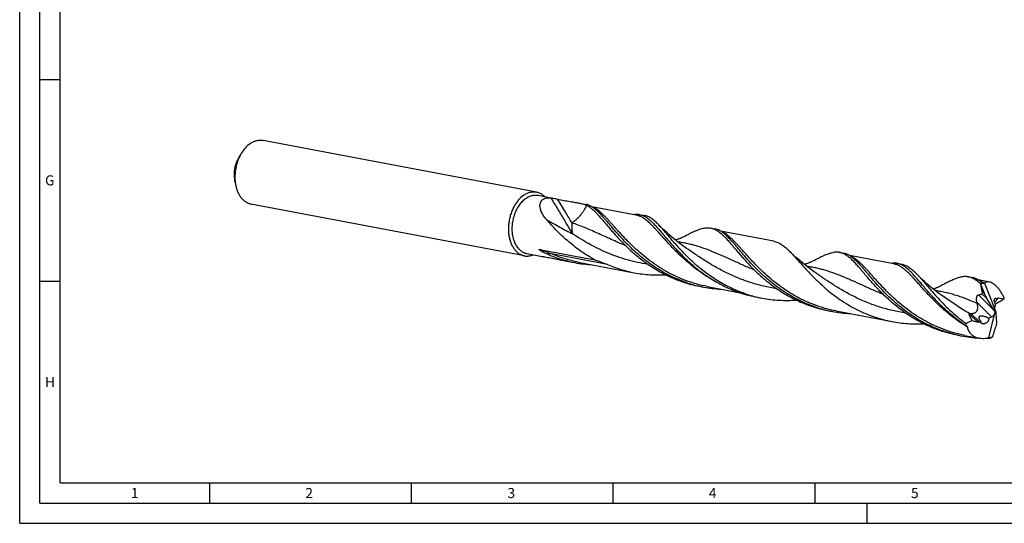
# Model space of a CAD drawing. Units: millimetres. Extents: x 0 to 594, y 0 to 420.
# Drawn here: x 0 to 244, y 0 to 125 of the extents above; entities that cross this region are included whole.
import ezdxf

# ---------------------------------------------------------------- set-up
doc = ezdxf.new("R2010")
doc.units = ezdxf.units.MM
doc.header["$LTSCALE"] = 32.67
doc.layers.add('607925124-000_CL', color=7, linetype='CONTINUOUS')
doc.layers.add('608045215-000-00-ED1_FORMAT', color=7, linetype='CONTINUOUS')
doc.styles.get("Standard").update_dxf_attribs({"font": 'TXT.SHX', "width": 0.7})

msp = doc.modelspace()

# ---------------------------------------------------------------- linework, layer by layer
at = {"layer": '607925124-000_CL', "color": 7, "linetype": 'CONTINUOUS'}
for p, q in [((128.0741, 82.0472), (60.2995, 94.8959)), ((54.7253, 91.3664), (53.9545, 89.963)), ((53.4166, 84.4629), (53.2128, 86.0511)), ((128.4379, 81.2981), (132.0034, 80.6221)), ((125.0867, 66.2894), (57.3121, 79.1381)), ((138.7537, 79.3424), (140.2866, 79.0518)), ((152.7219, 76.395), (141.7626, 78.4727)), ((153.6005, 76.5277), (154.7919, 76.3018)), ((171.24, 73.1836), (172.2207, 72.9977)), ((186.8642, 69.9223), (173.696, 72.4187)), ((125.6995, 66.8534), (129.4864, 66.1355)), ((128.8252, 67.8903), (142.5068, 65.2965)), ((165.2683, 68.1444), (165.2681, 68.1445)), ((203.1741, 67.1295), (204.1548, 66.9436)), ((216.5901, 64.2868), (205.6295, 66.3648)), ((136.0152, 64.8977), (137.5481, 64.6071)), ((138.4267, 64.7398), (152.3012, 62.1095)), ((217.4687, 64.4195), (218.6602, 64.1937)), ((197.2024, 62.0903), (197.2016, 62.0908)), ((235.1083, 61.0754), (236.0889, 60.8895)), ((168.5016, 58.7389), (169.4822, 58.553)), ((170.3608, 58.6857), (178.6208, 57.1198)), ((240.2985, 59.7922), (237.5647, 60.3105)), ((238.1708, 59.1116), (238.1549, 59.1622)), ((238.1708, 59.1116), (239.0723, 56.8869)), ((238.5439, 59.6046), (238.4856, 59.6532)), ((239.0481, 59.4781), (241.5823, 53.224)), ((182.7962, 56.029), (183.9876, 55.8031)), ((229.1365, 56.0362), (229.1361, 56.0365)), ((241.463, 52.7753), (239.6503, 55.7368)), ((241.7977, 54.2829), (241.6112, 53.7499)), ((241.7815, 54.3156), (241.7784, 54.314)), ((241.7928, 54.3212), (241.7815, 54.3156)), ((242.2879, 55.6844), (242.2304, 55.5201)), ((243.8612, 55.548), (242.4663, 55.7947)), ((200.4357, 52.6848), (201.4164, 52.4989)), ((202.295, 52.6316), (216.1694, 50.0013)), ((240.1821, 46.0001), (241.5356, 51.7111)), ((241.8776, 52.3456), (241.7298, 52.3041)), ((241.889, 51.9878), (242.0827, 49.671)), ((236.0163, 50.2797), (237.4121, 49.8647)), ((237.8133, 49.8945), (238.1973, 50.0548)), ((240.0611, 50.8328), (240.8331, 51.1552)), ((232.3698, 46.6308), (233.3505, 46.4448)), ((234.2291, 46.5776), (237.6696, 45.9253))]:
    msp.add_line(p, q, dxfattribs=at)
at = {"layer": '607925124-000_CL', "color": 9, "linetype": 'CONTINUOUS'}
for p, q in [((145.6731, 64.1199), (131.7987, 66.7502)), ((241.463, 52.7753), (237.5653, 56.6177)), ((239.6503, 55.7368), (238.4586, 56.9116)), ((239.0723, 56.8869), (238.5242, 57.4272)), ((240.8331, 51.1552), (237.2265, 54.7106)), ((242.1724, 55.4629), (241.8571, 55.1068)), ((242.4663, 55.7947), (242.2352, 55.5338)), ((237.4121, 49.8647), (235.307, 51.9399)), ((237.8133, 49.8945), (235.6584, 52.0187))]:
    msp.add_line(p, q, dxfattribs=at)
at = {"layer": '607925124-000_CL', "color": 7, "linetype": 'CONTINUOUS'}
for points in [[(165.2683, 68.1444), (164.605, 68.6106), (163.9251, 69.1052), (163.2687, 69.5997), (162.6364, 70.0928), (162.0276, 70.5843), (161.4402, 71.075), (160.8741, 71.5642), (160.3293, 72.0513), (159.8039, 72.5373), (159.2972, 73.0219), (158.8098, 73.5042), (158.3738, 73.9499)], [(164.249, 70.8817), (164.1642, 70.8371), (164.0544, 70.7815), (163.9381, 70.7251), (163.8146, 70.6681), (163.6844, 70.6109), (163.5489, 70.5546), (163.409, 70.4998), (163.264, 70.4463), (163.1121, 70.3938), (162.9525, 70.3426), (162.786, 70.2932), (162.6138, 70.2463), (162.4855, 70.2147)], [(197.2024, 62.0903), (196.5368, 62.5582), (195.8554, 63.054), (195.1982, 63.5492), (194.5663, 64.0421), (193.9585, 64.5328), (193.3722, 65.0227), (192.8072, 65.511), (192.2636, 65.997), (191.7389, 66.4823), (191.2323, 66.9669), (190.7904, 67.4033)], [(196.183, 64.8276), (196.0984, 64.783), (195.9886, 64.7274), (195.8721, 64.671), (195.7483, 64.6138), (195.6177, 64.5565), (195.4819, 64.5001), (195.3419, 64.4452), (195.1967, 64.3917), (195.0448, 64.3393), (194.8853, 64.2881), (194.7191, 64.2388), (194.5472, 64.1921), (194.4196, 64.1606)], [(229.1365, 56.0362), (228.4774, 56.4995), (227.7994, 56.9926), (227.1427, 57.4871), (226.5073, 57.9826), (225.8933, 58.4782), (225.3013, 58.9729), (224.7311, 59.4659), (224.1829, 59.9565), (223.6567, 60.4435), (223.1527, 60.9261), (222.6704, 61.4037), (222.2417, 61.842)], [(228.1172, 58.7735), (228.0324, 58.7289), (227.9227, 58.6733), (227.8062, 58.6169), (227.6827, 58.5599), (227.5524, 58.5027), (227.4167, 58.4463), (227.2766, 58.3914), (227.1313, 58.3378), (226.9792, 58.2853), (226.8197, 58.2341), (226.6534, 58.1848), (226.4815, 58.138), (226.3538, 58.1065)]]:
    msp.add_lwpolyline(points, dxfattribs=at)
for centre, radius, start, end in [((143.7041, 96.5563), 32.5428, 246.714935, 251.27846), ((143.4832, 95.8879), 31.8389, 251.268852, 259.25671), ((143.4727, 95.8818), 31.8309, 259.273165, 267.044406), ((174.4381, 90.0246), 31.844, 251.269257, 259.255835), ((175.424, 89.8552), 31.8612, 251.269753, 257.457881), ((175.3847, 89.6875), 31.689, 257.461429, 259.265314), ((277.5111, 77.6437), 43.4796, 204.903617, 205.154547), ((239.6779, 60.9934), 1.7929, 230.767735, 232.711952), ((240.2747, 56.4666), 3.2517, 112.161208, 112.722207), ((175.4068, 89.8277), 31.8309, 259.273139, 267.048394), ((188.7313, 87.3098), 31.8389, 251.26886, 259.256699), ((189.952, 87.1839), 31.943, 251.276656, 257.064269), ((189.887, 86.9249), 31.676, 257.073923, 259.266456), ((206.3725, 83.9724), 31.8459, 251.269809, 259.255913), ((257.4975, 59.9476), 20.9365, 194.485495, 195.110894), ((207.3581, 83.8011), 31.8612, 251.269755, 257.457826), ((207.3183, 83.6308), 31.6863, 257.461298, 259.265394), ((207.3409, 83.7734), 31.8307, 259.273137, 267.041073), ((237.3264, 45.7072), 5.8096, 61.918871, 62.616631), ((239.2538, 77.5822), 31.692, 257.460817, 259.264796), ((239.275, 77.7196), 31.8309, 259.273231, 267.047132), ((239.3106, 78.8602), 32.9726, 270.375618, 272.066508), ((238.3838, 50.8835), 5.204, 290.21606, 290.587035), ((240.263, 45.7568), 0.3112, 34.699804, 38.14048), ((215.4939, 74.1426), 37.828, 312.333773, 312.625991)]:
    msp.add_arc(centre, radius, start, end, dxfattribs=at)
for centre, major_axis, ratio, start_param, end_param in [((241.1425, 54.3191), (-2.0003, 5.5403), 0.60817461, 0.17313548, 0.33135971), ((240.0407, 56.8574), (-1.1355, 2.4139), 0.32825882, 1.4055466, 1.89423879), ((242.4449, 52.7548), (-0.6418, 1.237), 0.48570528, 0.42922693, 0.94726367), ((242.6247, 55.2823), (-0.2593, 0.4998), 0.48570528, -0.35617124, 0.42922693), ((240.4516, 52.1594), (1.2165, 0.5888), 0.79371472, -1.64044077, -0.95520265), ((241.0447, 51.5746), (-1.2166, 2.5863), 0.32825882, -1.44149114, -1.24735387), ((240.7733, 51.8422), (0.7629, 1.0979), 0.54071798, -1.32346193, -0.80657392), ((242.6282, 52.9618), (-0.5984, 1.2406), 0.69487421, 1.04561129, 1.73774349), ((242.8558, 53.2187), (0.4909, 2.1882), 0.38690311, -4.21700722, -4.03091275), ((241.854, 52.3147), (6.5823, 5.4177), 0.61174427, 2.63308286, 2.73325043), ((237.6591, 50.3002), (0.4915, 0.2379), 0.79371472, -2.42583894, -1.64044077), ((241.1804, 48.5222), (0.4581, 2.0423), 0.38690311, -1.13339565, -0.8893201), ((241.259, 50.5579), (2.951, 4.8347), 0.48711271, 3.84151876, 3.99974299)]:
    msp.add_ellipse(centre, major_axis=major_axis, ratio=ratio, start_param=start_param, end_param=end_param, dxfattribs=at)
for points, knots in [([(57.1907, 94.1693), (56.6932, 93.841), (56.0029, 93.214), (55.2331, 92.2227), (54.8871, 91.6608), (54.7253, 91.3664)], [0, 0, 0, 0, 0.47529246, 0.73218442, 1, 1, 1, 1]), ([(57.1907, 94.1693), (57.4342, 94.33), (57.9331, 94.6073), (58.6006, 94.8358), (59.1332, 94.9333), (59.5267, 94.9645), (59.9166, 94.9543), (60.1731, 94.9199), (60.2995, 94.8959)], [0, 0, 0, 0, 0.26751842, 0.52063431, 0.64299918, 0.76322927, 0.88198947, 1, 1, 1, 1]), ([(54.7253, 91.3664), (54.4433, 90.8529), (53.9601, 89.7603), (53.4942, 88.024), (53.2923, 86.2377), (53.342, 85.0441), (53.4166, 84.4629)], [0, 0, 0, 0, 0.24647397, 0.50000001, 0.75352604, 1, 1, 1, 1]), ([(53.9545, 89.9631), (53.7946, 89.6721), (53.5208, 89.053), (53.2568, 88.0691), (53.1424, 87.0568), (53.1706, 86.3804), (53.2128, 86.0511)], [0, 0, 0, 0, 0.24647352, 0.49999955, 0.75352578, 1, 1, 1, 1]), ([(53.4166, 84.4629), (53.4607, 84.1194), (53.5814, 83.4507), (53.867, 82.4972), (54.2485, 81.6299), (54.7193, 80.8656), (55.2711, 80.2192), (55.7966, 79.7852), (56.2445, 79.5135), (56.5896, 79.3484), (56.9456, 79.221), (57.1895, 79.1614), (57.3121, 79.1381)], [0, 0, 0, 0, 0.14761246, 0.28898086, 0.42332834, 0.55034074, 0.6702672, 0.78400153, 0.83907545, 0.89323987, 0.94677916, 1, 1, 1, 1]), ([(124.9653, 81.3206), (124.4416, 80.975), (123.7184, 80.3077), (122.9216, 79.2506), (122.3802, 78.3341), (121.9232, 77.3353), (121.5591, 76.2733), (121.2953, 75.1694), (121.137, 74.0455), (121.0872, 72.924), (121.1471, 71.8271), (121.3155, 70.7766), (121.5894, 69.7931), (121.9636, 68.8961), (122.4314, 68.1034), (122.9841, 67.4312), (123.4133, 67.064), (123.6371, 66.9079)], [0, 0, 0, 0, 0.11514416, 0.17757635, 0.24271428, 0.31001521, 0.37882062, 0.44839652, 0.51797186, 0.58677556, 0.65407376, 0.71920805, 0.78163592, 0.84097452, 0.89704727, 0.94993153, 1, 1, 1, 1]), ([(124.3707, 67.4204), (124.2432, 67.5092), (123.9951, 67.706), (123.6531, 68.0471), (123.3386, 68.4358), (122.9521, 69.0237), (122.5545, 69.8642), (122.2285, 70.9838), (122.0537, 72.1984), (122.0352, 73.4706), (122.1732, 74.7614), (122.4635, 76.0307), (122.8972, 77.2395), (123.461, 78.3503), (124.1377, 79.3289), (124.7907, 80.0211), (125.351, 80.4763), (125.778, 80.7613), (126.2155, 80.9935), (126.6602, 81.1708), (127.1086, 81.2918), (127.5571, 81.3553), (128.002, 81.3607), (128.2944, 81.3253), (128.4379, 81.2981)], [0, 0, 0, 0, 0.02590859, 0.05267005, 0.08039591, 0.10915832, 0.1698346, 0.23462635, 0.3029444, 0.37387261, 0.44627896, 0.51891746, 0.59052471, 0.65991564, 0.72608297, 0.78830457, 0.81784693, 0.84632488, 0.87378186, 0.90030046, 0.9260035, 0.95105277, 0.97564431, 1, 1, 1, 1]), ([(128.0741, 82.0472), (127.9476, 82.0712), (127.6911, 82.1056), (127.3013, 82.1158), (126.9077, 82.0846), (126.3752, 81.9871), (125.7076, 81.7585), (125.2088, 81.4813), (124.9653, 81.3206)], [0, 0, 0, 0, 0.11801038, 0.23677062, 0.35700087, 0.47936565, 0.73248234, 1, 1, 1, 1]), ([(129.5236, 81.4287), (129.4128, 81.5059), (129.1855, 81.6485), (128.8269, 81.8247), (128.4562, 81.9602), (128.202, 82.023), (128.0741, 82.0472)], [0, 0, 0, 0, 0.25537484, 0.50621261, 0.75390358, 1, 1, 1, 1]), ([(130.562, 75.2768), (130.3266, 75.5448), (129.9956, 75.9611), (129.6151, 76.5489), (129.3712, 76.9951), (129.1724, 77.4482), (129.0251, 77.9047), (128.937, 78.3595), (128.9161, 78.8063), (128.9711, 79.2363), (129.0879, 79.5721), (129.225, 79.816), (129.3502, 79.9861), (129.498, 80.1415), (129.6681, 80.2804), (129.8597, 80.4013), (130.1487, 80.5394), (130.5622, 80.6575), (131.1087, 80.7091), (131.4897, 80.6884), (131.6864, 80.6664)], [0, 0, 0, 0, 0.13759094, 0.20452223, 0.26990489, 0.33350432, 0.39509503, 0.45450459, 0.51169423, 0.56688649, 0.62073649, 0.64756678, 0.67457224, 0.70198851, 0.73006482, 0.75904638, 0.78915586, 0.85336296, 0.92363837, 1, 1, 1, 1]), ([(130.0543, 80.9919), (130.0123, 81.0323), (129.844, 81.1879), (129.6639, 81.3309), (129.5236, 81.4287)], [0, 0, 0, 0, 0.25408954, 1, 1, 1, 1]), ([(131.6864, 80.6664), (131.773, 80.6566), (131.953, 80.6301), (132.1318, 80.5978), (132.2248, 80.5801)], [0, 0, 0, 0, 0.47951544, 1, 1, 1, 1]), ([(132.2248, 80.5801), (132.4128, 80.5445), (132.7733, 80.4699), (133.1335, 80.394), (133.3067, 80.3584)], [0, 0, 0, 0, 0.51965491, 1, 1, 1, 1]), ([(133.3067, 80.3584), (133.8434, 80.2481), (134.6286, 80.086), (135.6509, 79.8876), (136.357, 79.7575), (137.0204, 79.6413), (137.6393, 79.5369), (138.2125, 79.4405), (138.5786, 79.3756), (138.7537, 79.3424)], [0, 0, 0, 0, 0.29663564, 0.43406254, 0.56374442, 0.68536391, 0.798678, 0.90355063, 1, 1, 1, 1]), ([(138.7537, 79.3424), (138.9157, 79.3117), (139.2248, 79.2496), (139.665, 79.1419), (140.0614, 79.0169), (140.306, 78.9138), (140.42, 78.8572)], [0, 0, 0, 0, 0.28422207, 0.54345548, 0.78060877, 1, 1, 1, 1]), ([(142.6826, 77.816), (142.4899, 77.9751), (142.1071, 78.2676), (141.5098, 78.632), (140.9065, 78.8996), (140.4927, 79.0127), (140.2866, 79.0518)], [0, 0, 0, 0, 0.27528687, 0.52973834, 0.7689301, 1, 1, 1, 1]), ([(140.42, 78.8572), (140.622, 78.757), (141.0277, 78.5199), (141.6183, 78.0838), (142.2178, 77.5592), (142.8342, 76.9503), (143.4749, 76.2619), (144.1468, 75.4999), (144.8563, 74.6709), (145.3428, 74.097), (145.5945, 73.8011)], [0, 0, 0, 0, 0.09294033, 0.19317622, 0.30222986, 0.42105818, 0.5501986, 0.6898216, 0.83985058, 1, 1, 1, 1]), ([(165.193, 59.6813), (164.4783, 59.9234), (163.0701, 60.4564), (161.0269, 61.3944), (159.0693, 62.4545), (157.2072, 63.6193), (155.4483, 64.8694), (153.7978, 66.1832), (152.2588, 67.538), (150.8317, 68.9099), (149.5145, 70.2751), (148.3027, 71.6098), (147.1897, 72.8909), (146.1664, 74.0966), (145.3619, 75.0426), (144.7501, 75.7428), (144.3166, 76.225), (143.8961, 76.6748), (143.4866, 77.0904), (143.0862, 77.4703), (142.8165, 77.7054), (142.6826, 77.816)], [0, 0, 0, 0, 0.07726571, 0.15401806, 0.23003504, 0.30505583, 0.37878091, 0.45087248, 0.52095911, 0.58864407, 0.65351688, 0.71516768, 0.77320475, 0.82727627, 0.87709688, 0.9003504, 0.92248219, 0.94349209, 0.96339329, 0.98221386, 1, 1, 1, 1]), ([(152.0154, 76.5298), (152.2838, 76.5739), (152.6867, 76.6112), (153.2175, 76.5876), (153.4742, 76.5516), (153.6005, 76.5277)], [0, 0, 0, 0, 0.51244832, 0.75786497, 1, 1, 1, 1]), ([(153.6005, 76.5277), (153.7105, 76.5069), (153.9299, 76.4556), (154.3669, 76.3147), (154.9115, 76.063), (155.5513, 75.6537), (156.1953, 75.1382), (156.854, 74.5211), (157.5373, 73.808), (158.2544, 73.0058), (159.0137, 72.1227), (159.8228, 71.1681), (160.6886, 70.1528), (161.617, 69.0885), (162.6128, 67.9874), (163.6801, 66.8628), (165.2254, 65.3264), (166.4638, 64.2156), (167.3306, 63.4995)], [0, 0, 0, 0, 0.01757636, 0.03533413, 0.07205421, 0.1114124, 0.15433247, 0.20143234, 0.25306873, 0.30939359, 0.37040401, 0.43598148, 0.50592201, 0.57995953, 0.65778436, 0.73905855, 0.82342879, 1, 1, 1, 1]), ([(158.3738, 73.9499), (158.2209, 74.1087), (157.92, 74.4122), (157.4652, 74.8357), (157.0185, 75.2105), (156.5766, 75.5352), (156.1364, 75.8085), (155.6945, 76.0293), (155.2479, 76.1968), (154.944, 76.273), (154.7919, 76.3019)], [0, 0, 0, 0, 0.15191796, 0.2944308, 0.42804192, 0.55352859, 0.67194251, 0.78466689, 0.89337282, 1, 1, 1, 1]), ([(142.5068, 65.2965), (141.8836, 65.6366), (140.6667, 66.35), (138.9228, 67.5147), (137.277, 68.749), (135.7332, 70.0332), (134.2931, 71.3465), (132.9563, 72.6677), (131.7203, 73.9752), (130.9386, 74.848), (130.562, 75.2768)], [0, 0, 0, 0, 0.13611344, 0.27023924, 0.40184429, 0.530337, 0.65507885, 0.77539304, 0.8905917, 1, 1, 1, 1]), ([(145.5945, 73.8011), (145.8474, 73.5038), (146.3672, 72.895), (147.1743, 71.9675), (148.0325, 71.0104), (149.2693, 69.6842), (150.9508, 68.0074), (153.1697, 66.0518), (155.621, 64.1912), (158.293, 62.4927), (161.1632, 61.0166), (163.1807, 60.2167), (164.2123, 59.8672)], [0, 0, 0, 0, 0.04969029, 0.10192679, 0.15654089, 0.21335394, 0.33279807, 0.45872451, 0.58964684, 0.72422614, 0.8613209, 1, 1, 1, 1]), ([(179.6983, 56.9314), (179.0495, 57.1512), (177.7691, 57.631), (175.9045, 58.4659), (174.1086, 59.4039), (172.3893, 60.4323), (170.7528, 61.5372), (169.2039, 62.703), (167.7456, 63.9132), (166.3795, 65.1502), (165.1053, 66.3963), (163.9212, 67.6336), (162.8236, 68.8441), (161.8074, 70.0108), (160.866, 71.1171), (159.9915, 72.148), (159.1746, 73.0896), (158.6371, 73.6764), (158.3738, 73.9499)], [0, 0, 0, 0, 0.07427855, 0.14812662, 0.22137121, 0.29381362, 0.36522669, 0.43535507, 0.50391748, 0.57061062, 0.63511666, 0.69710816, 0.75626098, 0.81226838, 0.86484563, 0.91375727, 0.95883436, 1, 1, 1, 1]), ([(169.6083, 73.1779), (169.7492, 73.2022), (170.0276, 73.2399), (170.4422, 73.2612), (170.8462, 73.2448), (171.1103, 73.2082), (171.24, 73.1836)], [0, 0, 0, 0, 0.26150079, 0.51330694, 0.75838166, 1, 1, 1, 1]), ([(164.249, 70.8817), (164.5141, 71.0235), (165.0302, 71.2987), (165.7859, 71.6931), (166.5032, 72.0528), (167.1843, 72.3733), (167.8313, 72.6505), (168.4469, 72.8804), (169.0341, 73.0595), (169.4201, 73.1454), (169.6083, 73.1779)], [0, 0, 0, 0, 0.15412625, 0.29979896, 0.43690925, 0.56544238, 0.68555923, 0.79759241, 0.90212751, 1, 1, 1, 1]), ([(171.24, 73.1836), (171.3652, 73.1599), (171.6149, 73.1), (172.113, 72.93), (172.7343, 72.6184), (173.3264, 72.204), (173.8039, 71.8109), (174.1762, 71.4753), (174.5552, 71.1074), (174.9428, 70.7084), (175.3405, 70.2793), (175.8993, 69.6549), (176.6295, 68.8071), (177.2203, 68.1095), (177.5287, 67.747)], [0, 0, 0, 0, 0.04517316, 0.09094806, 0.18646112, 0.2905009, 0.34662838, 0.40581142, 0.46822067, 0.53396617, 0.60312372, 0.67572002, 0.8311833, 1, 1, 1, 1]), ([(174.6173, 71.7614), (174.4246, 71.9206), (174.0417, 72.2132), (173.4442, 72.5777), (172.8408, 72.8455), (172.4268, 72.9586), (172.2207, 72.9977)], [0, 0, 0, 0, 0.2752967, 0.52975018, 0.76893771, 1, 1, 1, 1]), ([(197.1271, 53.6272), (196.4124, 53.8693), (195.0043, 54.4023), (192.9612, 55.3402), (191.0037, 56.4002), (189.1417, 57.565), (187.3828, 58.815), (185.7324, 60.1288), (184.1934, 61.4834), (182.7663, 62.8553), (181.4491, 64.2205), (180.2374, 65.5551), (179.1244, 66.8362), (178.1011, 68.0419), (177.2966, 68.9879), (176.6848, 69.688), (176.2513, 70.1703), (175.8308, 70.6201), (175.4213, 71.0358), (175.0209, 71.4157), (174.7512, 71.6508), (174.6173, 71.7614)], [0, 0, 0, 0, 0.07726411, 0.15401485, 0.23003032, 0.30504971, 0.37877356, 0.45086403, 0.52094984, 0.58863438, 0.65350706, 0.71515798, 0.77319568, 0.82726842, 0.87709056, 0.90034493, 0.92247765, 0.94348876, 0.96339094, 0.98221269, 1, 1, 1, 1]), ([(186.8642, 69.9223), (187.0301, 69.8908), (187.3619, 69.8082), (187.8498, 69.6275), (188.3331, 69.39), (188.8151, 69.0967), (189.2995, 68.7489), (189.79, 68.3481), (190.2902, 67.8961), (190.6218, 67.5725), (190.7904, 67.4033)], [0, 0, 0, 0, 0.10700097, 0.21604251, 0.32902103, 0.44758729, 0.57307602, 0.70652495, 0.84866849, 1, 1, 1, 1]), ([(123.6371, 66.9079), (123.7479, 66.8307), (123.9753, 66.6881), (124.3339, 66.5119), (124.7046, 66.3764), (124.9588, 66.3136), (125.0867, 66.2894)], [0, 0, 0, 0, 0.25537484, 0.50621261, 0.75390358, 1, 1, 1, 1]), ([(124.3707, 67.4204), (124.4723, 67.3496), (124.6807, 67.2189), (125.0094, 67.0573), (125.3492, 66.9331), (125.5822, 66.8756), (125.6995, 66.8534)], [0, 0, 0, 0, 0.25537159, 0.50621412, 0.75390326, 1, 1, 1, 1]), ([(125.0867, 66.2894), (125.2673, 66.2552), (125.6367, 66.2143), (126.1989, 66.2382), (126.7645, 66.3463), (127.1329, 66.4715), (127.3151, 66.5464)], [0, 0, 0, 0, 0.24257557, 0.4882619, 0.73992659, 1, 1, 1, 1]), ([(130.8397, 66.6641), (130.737, 66.7083), (130.5318, 66.7985), (130.2771, 66.9156), (130.0742, 67.0124), (129.9223, 67.0869), (129.7708, 67.1632), (129.6199, 67.2416), (129.4697, 67.3224), (129.3453, 67.392), (129.2463, 67.4493), (129.1723, 67.4933), (129.0987, 67.5384), (129.0256, 67.5849), (128.9653, 67.6248), (128.9176, 67.6578), (128.8821, 67.6832), (128.8471, 67.7092), (128.8128, 67.736), (128.7796, 67.7637), (128.7532, 67.7879), (128.7336, 67.808), (128.7203, 67.8232), (128.7088, 67.8385), (128.6986, 67.856), (128.6936, 67.8754), (128.7028, 67.8886), (128.7123, 67.8939), (128.7236, 67.8971), (128.7361, 67.8987), (128.7497, 67.8992), (128.7691, 67.8985), (128.7944, 67.8957), (128.8148, 67.8923), (128.8252, 67.8903)], [0, 0, 0, 0, 0.12795775, 0.25635029, 0.32072917, 0.38524478, 0.44991345, 0.51475681, 0.5798038, 0.64509341, 0.67784551, 0.71067939, 0.74360405, 0.77662849, 0.80975853, 0.82636216, 0.84298652, 0.85962139, 0.87624376, 0.89280013, 0.90915465, 0.91715774, 0.92492295, 0.93226774, 0.93888265, 0.94855944, 0.95238937, 0.95640717, 0.96084834, 0.96569692, 0.97088247, 0.97633874, 0.98786709, 1, 1, 1, 1]), ([(129.4864, 66.1355), (129.493, 66.1342), (129.5108, 66.1316), (129.5432, 66.127), (129.587, 66.1209), (129.664, 66.1099), (129.7795, 66.0926), (129.8769, 66.0769), (129.9301, 66.068)], [0, 0, 0, 0, 0.04525618, 0.11972085, 0.21930545, 0.34072081, 0.63918774, 1, 1, 1, 1]), ([(129.9301, 66.068), (130.1354, 66.0338), (130.5629, 65.9621), (131.2272, 65.8455), (131.9368, 65.7139), (132.9615, 65.5141), (134.324, 65.2332), (135.4373, 65.0073), (136.0152, 64.8977)], [0, 0, 0, 0, 0.10073588, 0.20984385, 0.32652727, 0.45009046, 0.71523016, 1, 1, 1, 1]), ([(177.5287, 67.747), (177.7816, 67.4497), (178.3013, 66.8408), (179.1085, 65.9133), (179.9667, 64.9563), (181.2035, 63.6301), (182.8849, 61.9533), (185.1038, 59.9977), (187.5551, 58.1371), (190.2272, 56.4387), (193.0973, 54.9625), (195.1148, 54.1626), (196.1464, 53.8131)], [0, 0, 0, 0, 0.04969144, 0.101928, 0.15654201, 0.21335451, 0.33279923, 0.45872521, 0.58964758, 0.72422673, 0.86132102, 1, 1, 1, 1]), ([(190.7904, 67.4033), (191.0988, 67.094), (191.7297, 66.4289), (192.6932, 65.3621), (193.7314, 64.1968), (194.8559, 62.9524), (196.076, 61.6503), (197.3991, 60.3133), (198.8301, 58.9651), (200.3713, 57.6298), (202.023, 56.3311), (203.7823, 55.0921), (205.6444, 53.9344), (207.6019, 52.8781), (209.645, 51.9406), (211.7623, 51.1369), (213.9403, 50.4788), (215.4227, 50.1429), (216.1694, 50.0013)], [0, 0, 0, 0, 0.04170447, 0.08749028, 0.13723253, 0.19070457, 0.24760236, 0.30757552, 0.37025146, 0.43524961, 0.50219978, 0.57075083, 0.6405805, 0.71140062, 0.78295794, 0.85503377, 0.92743761, 1, 1, 1, 1]), ([(196.183, 64.8276), (196.4482, 64.9694), (196.9643, 65.2446), (197.7199, 65.639), (198.4373, 65.9987), (199.1184, 66.3193), (199.7654, 66.5964), (200.381, 66.8263), (200.9682, 67.0054), (201.3542, 67.0913), (201.5424, 67.1238)], [0, 0, 0, 0, 0.15412394, 0.29980194, 0.43690509, 0.56544291, 0.68555687, 0.79759475, 0.90212488, 1, 1, 1, 1]), ([(203.1741, 67.1295), (203.0444, 67.1541), (202.7803, 67.1907), (202.3763, 67.2071), (201.9617, 67.1858), (201.6833, 67.1481), (201.5424, 67.1238)], [0, 0, 0, 0, 0.24162149, 0.48669388, 0.73850066, 1, 1, 1, 1]), ([(209.4628, 61.6929), (209.1544, 62.0554), (208.5636, 62.753), (207.7062, 63.7485), (207.0195, 64.5074), (206.4893, 65.0534), (206.1103, 65.4213), (205.738, 65.7568), (205.3709, 66.0591), (205.0071, 66.3271), (204.6447, 66.5604), (204.2821, 66.7582), (203.9174, 66.9201), (203.5491, 67.046), (203.2993, 67.1058), (203.1741, 67.1295)], [0, 0, 0, 0, 0.16879739, 0.32423884, 0.46596768, 0.53170801, 0.5941094, 0.65328377, 0.70940616, 0.76270429, 0.81348365, 0.8621208, 0.90906282, 0.95483199, 1, 1, 1, 1]), ([(206.5508, 65.7078), (206.3581, 65.867), (205.9754, 66.1594), (205.3781, 66.5238), (204.7747, 66.7915), (204.3609, 66.9045), (204.1548, 66.9436)], [0, 0, 0, 0, 0.27528684, 0.52973827, 0.76893003, 1, 1, 1, 1]), ([(142.5068, 65.2965), (142.7739, 65.207), (143.8396, 64.8436), (144.8954, 64.4488), (145.6731, 64.1199)], [0, 0, 0, 0, 0.2501602, 1, 1, 1, 1]), ([(145.6731, 64.1199), (146.7351, 63.6708), (148.9126, 62.8796), (151.1625, 62.3254), (152.3012, 62.1095)], [0, 0, 0, 0, 0.49869823, 1, 1, 1, 1]), ([(167.3306, 63.4995), (168.1328, 62.8368), (169.8116, 61.5526), (172.5122, 59.8247), (175.4174, 58.3234), (177.4614, 57.5114), (178.5069, 57.1572)], [0, 0, 0, 0, 0.24165831, 0.49026423, 0.74363663, 1, 1, 1, 1]), ([(232.3732, 46.6461), (231.5627, 46.8264), (229.9581, 47.2501), (227.6147, 48.0683), (225.3548, 49.0551), (223.1946, 50.1924), (221.1474, 51.4581), (219.2236, 52.8267), (217.4302, 54.27), (215.7705, 55.7582), (214.2446, 57.2599), (212.8489, 58.7438), (211.5763, 60.1791), (210.5906, 61.333), (209.8502, 62.2055), (209.3296, 62.8163), (208.8299, 63.3944), (208.3489, 63.9369), (207.8842, 64.4413), (207.4334, 64.9053), (206.9939, 65.327), (206.6978, 65.5864), (206.5508, 65.7078)], [0, 0, 0, 0, 0.07608233, 0.15189924, 0.22723609, 0.30184172, 0.37541895, 0.44762035, 0.51804919, 0.58626641, 0.65180257, 0.71417438, 0.77290711, 0.82756073, 0.85323793, 0.8777635, 0.90110893, 0.92325585, 0.94419868, 0.96394755, 0.98253098, 1, 1, 1, 1]), ([(217.4687, 64.4195), (217.3426, 64.4435), (217.086, 64.4794), (216.5556, 64.503), (216.1529, 64.4658), (215.8848, 64.4218)], [0, 0, 0, 0, 0.24214671, 0.48757123, 1, 1, 1, 1]), ([(231.198, 51.392), (230.3314, 52.1081), (229.093, 53.2188), (227.5478, 54.7552), (226.4806, 55.8798), (225.4848, 56.9807), (224.5565, 58.045), (223.6908, 59.0603), (222.8817, 60.0148), (222.1224, 60.8979), (221.4054, 61.7), (220.7221, 62.4131), (220.0634, 63.0301), (219.4194, 63.5456), (218.7797, 63.9548), (218.2351, 64.2065), (217.7981, 64.3475), (217.5787, 64.3987), (217.4687, 64.4195)], [0, 0, 0, 0, 0.17657162, 0.26094179, 0.3422158, 0.42004034, 0.49407751, 0.5640177, 0.62959484, 0.69060499, 0.74692969, 0.79856603, 0.84566598, 0.88858628, 0.92794483, 0.9646654, 0.98242337, 1, 1, 1, 1]), ([(218.6602, 64.1937), (218.8122, 64.1648), (219.1161, 64.0887), (219.5626, 63.9212), (220.0045, 63.7004), (220.4447, 63.4271), (220.8865, 63.1025), (221.3332, 62.7277), (221.788, 62.3043), (222.0888, 62.0008), (222.2417, 61.842)], [0, 0, 0, 0, 0.10662862, 0.21533672, 0.32805908, 0.44647712, 0.5719616, 0.70557203, 0.84807744, 1, 1, 1, 1]), ([(152.3012, 62.1095), (152.9442, 61.9876), (154.2369, 61.7832), (156.188, 61.5954), (158.1403, 61.5253), (159.4398, 61.5551), (160.0868, 61.5884)], [0, 0, 0, 0, 0.2510432, 0.50168115, 0.75148905, 1, 1, 1, 1]), ([(232.3698, 46.6308), (231.7397, 46.7502), (230.4871, 47.0273), (228.6395, 47.5552), (226.8322, 48.1907), (225.0737, 48.9275), (223.3716, 49.7576), (221.7327, 50.6718), (220.1625, 51.6593), (218.6657, 52.7082), (217.2457, 53.8057), (215.9046, 54.9383), (214.6435, 56.0919), (213.4618, 57.2519), (212.3582, 58.4039), (211.3296, 59.5335), (210.3722, 60.6268), (209.7596, 61.344), (209.4628, 61.6929)], [0, 0, 0, 0, 0.06871279, 0.13732595, 0.20573421, 0.27382249, 0.34145999, 0.40849813, 0.47476811, 0.54007984, 0.60422296, 0.66696802, 0.72807057, 0.78727628, 0.84432425, 0.89895562, 0.95092445, 1, 1, 1, 1]), ([(222.2417, 61.842), (222.4187, 61.6582), (222.778, 61.2722), (223.3201, 60.6624), (223.8862, 60.007), (224.4792, 59.31), (225.1024, 58.5757), (225.9954, 57.5316), (227.1969, 56.1635), (228.7669, 54.4872), (230.5036, 52.7885), (232.4119, 51.1128), (233.7786, 50.0557), (234.4909, 49.5429)], [0, 0, 0, 0, 0.04398704, 0.09087431, 0.14064912, 0.19326293, 0.24863063, 0.30664808, 0.43010487, 0.56246232, 0.70243235, 0.84869993, 1, 1, 1, 1]), ([(235.1083, 61.0754), (234.9936, 61.0972), (234.761, 61.1308), (234.2819, 61.1584), (233.6545, 61.1155), (232.8727, 60.9508), (232.0435, 60.6815), (231.1578, 60.3169), (230.2077, 59.8673), (229.1866, 59.344), (228.4829, 58.9691), (228.1172, 58.7735)], [0, 0, 0, 0, 0.04672561, 0.09397457, 0.19194295, 0.29747188, 0.41312608, 0.54057806, 0.68073153, 0.83390835, 1, 1, 1, 1]), ([(238.0743, 59.3347), (237.9507, 59.4512), (237.7057, 59.6738), (237.2218, 60.0755), (236.7315, 60.4215), (236.2305, 60.6972), (235.8611, 60.8625), (235.488, 60.9906), (235.235, 61.0514), (235.1083, 61.0754)], [0, 0, 0, 0, 0.14618847, 0.28473106, 0.54120754, 0.66096105, 0.77645004, 0.88898312, 1, 1, 1, 1]), ([(238.4856, 59.6532), (238.2928, 59.8125), (237.9099, 60.105), (237.3125, 60.4696), (236.709, 60.7373), (236.2951, 60.8504), (236.0889, 60.8895)], [0, 0, 0, 0, 0.27529962, 0.52975172, 0.76893885, 1, 1, 1, 1]), ([(238.5439, 59.6046), (238.5042, 59.5847), (238.3439, 59.5013), (238.1885, 59.4088), (238.0743, 59.3347)], [0, 0, 0, 0, 0.24636684, 1, 1, 1, 1]), ([(238.5242, 57.4272), (238.4818, 57.7103), (238.378, 58.2751), (238.2442, 58.8334), (238.1708, 59.1116)], [0, 0, 0, 0, 0.49867747, 1, 1, 1, 1]), ([(239.0187, 59.466), (239.0027, 59.4593), (238.9693, 59.4485), (238.8982, 59.4389), (238.8037, 59.4513), (238.6941, 59.4975), (238.6255, 59.542), (238.5917, 59.567)], [0, 0, 0, 0, 0.11333826, 0.2280984, 0.46725877, 0.72513201, 1, 1, 1, 1]), ([(240.2985, 59.7922), (240.1834, 59.814), (239.9553, 59.8353), (239.6207, 59.7907), (239.3131, 59.6715), (239.1322, 59.5483), (239.0481, 59.4781)], [0, 0, 0, 0, 0.26385801, 0.51146404, 0.75341923, 1, 1, 1, 1]), ([(243.9732, 55.8692), (243.846, 56.1271), (243.5816, 56.6279), (243.1493, 57.3378), (242.692, 57.9831), (242.2172, 58.5494), (241.7337, 59.0236), (241.3192, 59.3428), (240.991, 59.5392), (240.6881, 59.6868), (240.4533, 59.7628), (240.2985, 59.7922)], [0, 0, 0, 0, 0.15601486, 0.30696398, 0.45058381, 0.58465874, 0.7073001, 0.8172889, 0.8674717, 0.91452816, 1, 1, 1, 1]), ([(237.2265, 54.7106), (237.2035, 54.7997), (237.1631, 54.9815), (237.1227, 55.2613), (237.1064, 55.5499), (237.1174, 55.794), (237.1449, 55.9878), (237.1759, 56.1285), (237.2179, 56.2604), (237.2708, 56.3782), (237.3339, 56.4764), (237.4056, 56.5507), (237.4833, 56.5989), (237.5386, 56.6142), (237.5653, 56.6177)], [0, 0, 0, 0, 0.13190193, 0.26686179, 0.40511417, 0.54589657, 0.61634357, 0.68566584, 0.7523805, 0.81455089, 0.87033294, 0.91895699, 0.96139715, 1, 1, 1, 1]), ([(237.5653, 56.6177), (237.6471, 56.6284), (237.8077, 56.6547), (238.1138, 56.7312), (238.332, 56.8254), (238.4586, 56.9116)], [0, 0, 0, 0, 0.26122322, 0.51490417, 1, 1, 1, 1]), ([(238.4586, 56.9116), (238.4705, 56.9197), (238.4933, 56.9423), (238.5179, 56.988), (238.5345, 57.0458), (238.5436, 57.113), (238.5461, 57.187), (238.5419, 57.2927), (238.5323, 57.3731), (238.5242, 57.4272)], [0, 0, 0, 0, 0.08014991, 0.17443356, 0.28575398, 0.41243521, 0.55053295, 0.69621731, 1, 1, 1, 1]), ([(183.9876, 55.8031), (184.684, 55.6711), (186.085, 55.4539), (188.1999, 55.2697), (190.3143, 55.2252), (191.7199, 55.2861), (192.4188, 55.3382)], [0, 0, 0, 0, 0.25115876, 0.50187156, 0.75166269, 1, 1, 1, 1]), ([(235.6584, 52.0187), (235.8188, 52.0086), (236.0611, 52.0116), (236.3761, 52.0681), (236.6022, 52.1407), (236.8115, 52.2467), (236.9956, 52.3865), (237.1473, 52.5563), (237.2633, 52.7487), (237.345, 52.9558), (237.3963, 53.1712), (237.4218, 53.3909), (237.4271, 53.6863), (237.3885, 54.056), (237.3237, 54.346), (237.2849, 54.4897)], [0, 0, 0, 0, 0.13225937, 0.19792251, 0.26293355, 0.32704215, 0.39008526, 0.45209464, 0.51330994, 0.57405302, 0.63460181, 0.69514312, 0.75578771, 0.87750019, 1, 1, 1, 1]), ([(241.7977, 54.2829), (241.747, 54.3622), (241.6596, 54.5322), (241.5683, 54.7983), (241.5164, 55.0611), (241.5056, 55.2687), (241.5177, 55.4176), (241.5357, 55.5146), (241.5625, 55.6001), (241.5977, 55.6731), (241.6415, 55.7325), (241.6938, 55.7768), (241.7544, 55.8044), (241.7981, 55.8098), (241.82, 55.8095)], [0, 0, 0, 0, 0.16334672, 0.32998334, 0.48700354, 0.62682022, 0.68914552, 0.7460733, 0.79764805, 0.84414728, 0.88615064, 0.92481799, 0.96196492, 1, 1, 1, 1]), ([(241.59, 54.7455), (241.6498, 54.834), (241.7645, 54.9926), (241.9345, 55.204), (242.0861, 55.3754), (242.184, 55.4755), (242.2304, 55.5201)], [0, 0, 0, 0, 0.31819224, 0.58309985, 0.80797731, 1, 1, 1, 1]), ([(243.8612, 55.548), (243.5422, 55.3319), (243.0457, 55.0134), (242.3515, 54.6114), (241.9831, 54.4161), (241.7928, 54.3212)], [0, 0, 0, 0, 0.48039918, 0.73496516, 1, 1, 1, 1]), ([(241.82, 55.8095), (241.848, 55.8091), (241.9085, 55.7979), (241.9981, 55.7546), (242.0899, 55.6843), (242.147, 55.6244), (242.1755, 55.5906)], [0, 0, 0, 0, 0.1955423, 0.42313996, 0.69085316, 1, 1, 1, 1]), ([(242.1755, 55.5906), (242.1802, 55.5851), (242.1992, 55.5621), (242.2173, 55.5384), (242.2304, 55.5201)], [0, 0, 0, 0, 0.24402102, 1, 1, 1, 1]), ([(243.8612, 55.548), (243.871, 55.5743), (243.91, 55.6807), (243.9467, 55.788), (243.9732, 55.8692)], [0, 0, 0, 0, 0.24711217, 1, 1, 1, 1]), ([(234.4969, 48.9413), (233.9197, 49.3238), (232.7986, 50.113), (231.7207, 50.9602), (231.198, 51.392)], [0, 0, 0, 0, 0.50525342, 1, 1, 1, 1]), ([(236.0163, 50.2797), (235.9228, 50.427), (235.7894, 50.6476), (235.6286, 50.9447), (235.5229, 51.1598), (235.4327, 51.3688), (235.3616, 51.5696), (235.3211, 51.7318), (235.306, 51.8541), (235.3052, 51.9121), (235.307, 51.9399)], [0, 0, 0, 0, 0.28665756, 0.4235686, 0.55516869, 0.68036156, 0.79765884, 0.90501843, 0.95422315, 1, 1, 1, 1]), ([(235.307, 51.9399), (235.3075, 51.9474), (235.3115, 51.9632), (235.3225, 51.9753), (235.3291, 51.9802)], [0, 0, 0, 0, 0.47806604, 1, 1, 1, 1]), ([(235.3291, 51.9802), (235.3371, 51.9862), (235.3567, 51.9967), (235.3904, 52.0074), (235.4295, 52.0149), (235.4877, 52.0213), (235.5646, 52.0232), (235.6268, 52.0207), (235.6584, 52.0187)], [0, 0, 0, 0, 0.08949048, 0.19553301, 0.31507978, 0.44403754, 0.71756468, 1, 1, 1, 1]), ([(239.1896, 51.2073), (239.0744, 51.2447), (238.8409, 51.3103), (238.5414, 51.3616), (238.2993, 51.3728), (238.1189, 51.3609), (237.9726, 51.3257), (237.8657, 51.2754), (237.7946, 51.2251), (237.7372, 51.1614), (237.6978, 51.0865), (237.6773, 51.0053), (237.6737, 50.9218), (237.6838, 50.8387), (237.7119, 50.7296), (237.7678, 50.5985), (237.8558, 50.4508), (237.959, 50.3112), (238.0733, 50.179), (238.1552, 50.0955), (238.1973, 50.0548)], [0, 0, 0, 0, 0.12932954, 0.25874537, 0.32338316, 0.38772202, 0.45129698, 0.48261952, 0.51342006, 0.54362256, 0.57334025, 0.60283355, 0.63235075, 0.66203733, 0.69194442, 0.75234802, 0.81350395, 0.87524183, 0.93743754, 1, 1, 1, 1]), ([(216.1694, 50.0013), (216.8121, 49.8795), (218.1042, 49.6752), (220.0544, 49.4874), (222.0058, 49.4172), (223.3048, 49.4468), (223.9514, 49.4801)], [0, 0, 0, 0, 0.25104222, 0.5016799, 0.75148756, 1, 1, 1, 1]), ([(234.4909, 49.5429), (234.7414, 49.6757), (235.2444, 49.9327), (235.7575, 50.1692), (236.0163, 50.2797)], [0, 0, 0, 0, 0.50186631, 1, 1, 1, 1]), ([(234.4969, 48.9413), (234.529, 48.9299), (234.5917, 48.9048), (234.6515, 48.8731), (234.6795, 48.8552)], [0, 0, 0, 0, 0.50653231, 1, 1, 1, 1]), ([(234.6795, 48.8552), (234.6997, 48.8424), (234.7383, 48.8145), (234.7888, 48.7641), (234.8279, 48.704), (234.8429, 48.6582), (234.8472, 48.6346)], [0, 0, 0, 0, 0.25217841, 0.50001345, 0.74692695, 1, 1, 1, 1]), ([(238.2394, 49.663), (238.2232, 49.69), (238.1966, 49.7491), (238.1766, 49.8461), (238.1763, 49.9498), (238.1885, 50.0196), (238.1973, 50.0548)], [0, 0, 0, 0, 0.23405153, 0.47629942, 0.73090884, 1, 1, 1, 1]), ([(238.5046, 49.4628), (238.4766, 49.4719), (238.4227, 49.4938), (238.3494, 49.5388), (238.2869, 49.595), (238.2536, 49.6395), (238.2394, 49.663)], [0, 0, 0, 0, 0.2606721, 0.51211908, 0.75723042, 1, 1, 1, 1]), ([(240.0611, 50.8328), (240.0844, 50.7992), (240.1216, 50.7226), (240.1426, 50.5933), (240.1297, 50.4548), (240.0866, 50.3132), (240.0165, 50.1733), (239.8917, 49.9918), (239.6913, 49.7902), (239.4543, 49.6309), (239.2504, 49.5334), (239.0951, 49.4778), (238.9395, 49.4408), (238.7422, 49.4189), (238.5939, 49.4336), (238.5046, 49.4628)], [0, 0, 0, 0, 0.04970652, 0.1017293, 0.15746841, 0.21725139, 0.28068821, 0.34697002, 0.48439256, 0.62338473, 0.69185946, 0.75878707, 0.82358942, 0.88574288, 1, 1, 1, 1]), ([(239.9985, 50.8658), (239.8687, 50.933), (239.6035, 51.0581), (239.3292, 51.162), (239.1896, 51.2073)], [0, 0, 0, 0, 0.49910132, 1, 1, 1, 1]), ([(241.1114, 46.3092), (241.2682, 46.7962), (241.5932, 47.7692), (241.925, 48.7399), (242.0903, 49.2267)], [0, 0, 0, 0, 0.49880362, 1, 1, 1, 1]), ([(234.8472, 48.6346), (234.8786, 48.4634), (234.9636, 48.1285), (235.1628, 47.6546), (235.4316, 47.2232), (235.7678, 46.8417), (236.1668, 46.5163), (236.6227, 46.2515), (237.1279, 46.05), (237.4856, 45.9602), (237.6696, 45.9253)], [0, 0, 0, 0, 0.12499009, 0.24714741, 0.36776995, 0.48839557, 0.61063244, 0.73594719, 0.86548907, 1, 1, 1, 1]), ([(237.6696, 45.9253), (238.0689, 45.8496), (238.6954, 45.8114), (239.5352, 45.8806), (239.9656, 45.9542), (240.1821, 46.0001)], [0, 0, 0, 0, 0.48248139, 0.73732175, 1, 1, 1, 1]), ([(240.2136, 46.0118), (240.2239, 46.0157), (240.2621, 46.0286), (240.3025, 46.036), (240.3319, 46.0363)], [0, 0, 0, 0, 0.2701363, 1, 1, 1, 1]), ([(240.3319, 46.0363), (240.35, 46.0365), (240.3852, 46.033), (240.4338, 46.0149), (240.475, 45.9862), (240.4975, 45.962), (240.5077, 45.949)], [0, 0, 0, 0, 0.2671401, 0.51511703, 0.75624562, 1, 1, 1, 1]), ([(240.4995, 45.909), (240.5393, 45.929), (240.6995, 46.0123), (240.855, 46.1048), (240.9691, 46.1789)], [0, 0, 0, 0, 0.24636684, 1, 1, 1, 1]), ([(240.4995, 45.909), (240.5012, 45.9111), (240.5077, 45.9194), (240.5142, 45.9277), (240.5188, 45.934)], [0, 0, 0, 0, 0.25706806, 1, 1, 1, 1])]:
    msp.add_open_spline(points, degree=3, knots=knots, dxfattribs=at)
at = {"layer": '607925124-000_CL', "color": 9, "linetype": 'CONTINUOUS'}
for points, knots in [([(137.0114, 71.7087), (136.8653, 71.9646), (136.5488, 72.514), (135.8248, 73.7562), (134.7573, 75.5616), (133.2993, 77.9984), (132.2469, 79.7413), (131.6864, 80.6664)], [0, 0, 0, 0, 0.08484276, 0.18251341, 0.41391261, 0.68861861, 1, 1, 1, 1]), ([(136.8414, 74.4504), (136.3081, 75.3553), (135.1344, 77.3274), (133.9507, 79.2934), (133.3067, 80.3584)], [0, 0, 0, 0, 0.45768922, 1, 1, 1, 1]), ([(140.42, 78.8572), (140.3454, 78.6636), (140.1772, 78.2699), (139.8727, 77.6856), (139.508, 77.0988), (139.0835, 76.5201), (138.6014, 75.9579), (138.0648, 75.4198), (137.4778, 74.9117), (137.0581, 74.6001), (136.8414, 74.4504)], [0, 0, 0, 0, 0.10806838, 0.22269866, 0.34279294, 0.46747833, 0.59608467, 0.72804601, 0.86286046, 1, 1, 1, 1]), ([(170.3608, 58.6857), (169.4477, 58.8589), (167.6384, 59.2839), (164.9979, 60.1499), (162.4575, 61.2262), (160.0403, 62.488), (157.7646, 63.9039), (155.6439, 65.4376), (153.6863, 67.0488), (152.1746, 68.4373), (151.0441, 69.5486), (150.2465, 70.364), (149.4875, 71.1661), (148.7653, 71.9498), (148.0783, 72.7097), (147.4241, 73.4411), (146.8003, 74.1391), (146.2042, 74.7994), (145.6328, 75.4179), (145.0829, 75.9909), (144.5511, 76.5151), (144.0337, 76.9877), (143.5269, 77.406), (143.0268, 77.7682), (142.5295, 78.0723), (142.1901, 78.2388), (142.0209, 78.3108)], [0, 0, 0, 0, 0.07933126, 0.15840122, 0.23692213, 0.31455714, 0.39090509, 0.46549413, 0.5377863, 0.60719144, 0.64062049, 0.67309523, 0.70453957, 0.73488059, 0.76404999, 0.79198577, 0.8186344, 0.84395345, 0.86791434, 0.89050561, 0.91173702, 0.93164461, 0.95029645, 0.96779851, 0.98430056, 1, 1, 1, 1]), ([(160.1955, 70), (159.8165, 70.4177), (159.0933, 71.2258), (158.2089, 72.2161), (157.5368, 72.9503), (157.0607, 73.4567), (156.5991, 73.929), (156.1499, 74.3655), (155.7109, 74.7644), (155.2797, 75.1241), (154.8539, 75.4434), (154.4313, 75.7211), (154.0092, 75.9565), (153.5853, 76.1487), (153.1575, 76.2973), (152.8672, 76.3675), (152.7219, 76.395)], [0, 0, 0, 0, 0.16935813, 0.32565408, 0.39868868, 0.46825178, 0.5343408, 0.59699512, 0.6563039, 0.71241756, 0.76555487, 0.81601304, 0.86417626, 0.91051566, 0.95558437, 1, 1, 1, 1]), ([(130.562, 75.2768), (131.1086, 74.963), (132.1937, 74.342), (133.8147, 73.4313), (135.4165, 72.5531), (136.4816, 71.9857), (137.0114, 71.7087)], [0, 0, 0, 0, 0.2565263, 0.50883423, 0.75670456, 1, 1, 1, 1]), ([(137.0114, 71.7087), (136.998, 71.7869), (136.9751, 71.9517), (136.9509, 72.213), (136.9346, 72.5022), (136.9276, 72.8235), (136.9234, 73.1799), (136.9143, 73.5729), (136.8912, 74.0012), (136.8608, 74.2974), (136.8414, 74.4504)], [0, 0, 0, 0, 0.08660252, 0.18146122, 0.28627587, 0.40268426, 0.53211104, 0.67523003, 0.83162851, 1, 1, 1, 1]), ([(150.1638, 68.8024), (149.5516, 69.0587), (148.347, 69.5767), (146.5738, 70.3672), (144.8532, 71.1483), (143.1813, 71.9059), (141.5529, 72.6269), (139.9613, 73.2993), (138.3986, 73.9124), (137.3582, 74.28), (136.8414, 74.4504)], [0, 0, 0, 0, 0.13753823, 0.27174222, 0.40233889, 0.52915559, 0.65214192, 0.7714004, 0.8872019, 1, 1, 1, 1]), ([(155.6698, 64.2101), (154.7999, 64.3379), (153.0695, 64.6503), (150.5166, 65.2867), (148.0255, 66.0814), (145.6152, 67.0179), (143.3013, 68.0744), (141.0955, 69.2243), (139.0053, 70.4377), (137.6641, 71.2841), (137.0114, 71.7087)], [0, 0, 0, 0, 0.13010507, 0.25999909, 0.38909916, 0.5167959, 0.64243967, 0.76533927, 0.88477013, 1, 1, 1, 1]), ([(202.295, 52.6317), (201.3818, 52.8048), (199.5725, 53.2299), (196.9319, 54.0958), (194.3914, 55.1722), (191.9742, 56.434), (189.6985, 57.85), (187.5778, 59.3838), (185.6201, 60.995), (184.1084, 62.3835), (182.9779, 63.4949), (182.1803, 64.3103), (181.4212, 65.1124), (180.6991, 65.896), (180.012, 66.656), (179.3579, 67.3873), (178.7341, 68.0854), (178.138, 68.7457), (177.5666, 69.3642), (177.0167, 69.9372), (176.4848, 70.4614), (175.9674, 70.9339), (175.4607, 71.3522), (174.9606, 71.7143), (174.4632, 72.0184), (174.1239, 72.1849), (173.9546, 72.2569)], [0, 0, 0, 0, 0.07933223, 0.15840315, 0.23692498, 0.31456086, 0.39090958, 0.46549926, 0.53779191, 0.60719733, 0.64062642, 0.67310114, 0.70454539, 0.73488625, 0.76405541, 0.79199088, 0.81863911, 0.84395771, 0.86791812, 0.89050882, 0.91173957, 0.93164657, 0.95029785, 0.96779935, 0.98430087, 1, 1, 1, 1]), ([(172.8757, 59.676), (172.2097, 60.0241), (170.91, 60.7578), (169.0493, 61.9638), (167.2967, 63.2469), (165.6568, 64.5835), (164.1313, 65.9491), (162.7193, 67.3186), (161.4171, 68.6666), (160.5927, 69.5622), (160.1955, 70)], [0, 0, 0, 0, 0.13712962, 0.272131, 0.404402, 0.53327417, 0.65802556, 0.77790064, 0.89213738, 1, 1, 1, 1]), ([(182.0981, 62.7482), (181.2077, 63.1211), (179.4699, 63.8773), (176.9327, 65.0279), (174.4993, 66.1319), (172.1517, 67.1485), (169.8658, 68.0425), (167.9768, 68.6662), (166.4768, 69.0774), (165.3572, 69.3412), (164.232, 69.562), (163.4774, 69.6808), (163.0988, 69.7333)], [0, 0, 0, 0, 0.14256052, 0.27984287, 0.41139262, 0.53715551, 0.65759252, 0.77374457, 0.83070267, 0.88722456, 0.9435685, 1, 1, 1, 1]), ([(131.7987, 66.7502), (131.312, 66.956), (130.3259, 67.3499), (129.3279, 67.7124), (128.8252, 67.8903)], [0, 0, 0, 0, 0.49769797, 1, 1, 1, 1]), ([(131.7987, 66.7502), (131.6479, 66.7788), (131.4074, 66.7854), (131.0873, 66.7359), (130.9225, 66.6912), (130.8397, 66.6641)], [0, 0, 0, 0, 0.4741094, 0.73091409, 1, 1, 1, 1]), ([(138.4267, 64.7398), (137.288, 64.9557), (135.0381, 65.5099), (132.8606, 66.3011), (131.7987, 66.7502)], [0, 0, 0, 0, 0.50130116, 1, 1, 1, 1]), ([(187.6022, 58.1563), (186.5109, 58.3166), (184.3443, 58.7266), (181.1701, 59.6028), (178.1091, 60.7157), (175.195, 62.0261), (172.4517, 63.4824), (170.2938, 64.783), (168.6557, 65.8394), (167.4876, 66.619), (166.3636, 67.387), (165.6292, 67.8948), (165.2683, 68.1444)], [0, 0, 0, 0, 0.13390779, 0.26735246, 0.39937486, 0.52894763, 0.65495824, 0.77623082, 0.83472356, 0.89159789, 0.94672619, 1, 1, 1, 1]), ([(234.2291, 46.5776), (233.316, 46.7507), (231.507, 47.1757), (228.8668, 48.0415), (226.3267, 49.1176), (223.9098, 50.3791), (221.6343, 51.7948), (219.5137, 53.3282), (217.5562, 54.9391), (216.0446, 56.3274), (214.9141, 57.4387), (214.1165, 58.2539), (213.3575, 59.056), (212.6354, 59.8396), (211.9483, 60.5995), (211.2941, 61.3309), (210.6703, 62.0289), (210.0742, 62.6892), (209.5028, 63.3078), (208.9529, 63.8809), (208.4211, 64.4052), (207.9037, 64.8779), (207.397, 65.2964), (206.897, 65.6587), (206.3997, 65.963), (206.0604, 66.1297), (205.8912, 66.2018)], [0, 0, 0, 0, 0.07932611, 0.15839101, 0.23690705, 0.31453751, 0.39088138, 0.46546699, 0.53775662, 0.60716033, 0.64058912, 0.67306397, 0.70450882, 0.7348507, 0.76402133, 0.79195877, 0.81860948, 0.84393092, 0.86789451, 0.89048877, 0.91172339, 0.93163425, 0.95028926, 0.96779425, 0.9842988, 1, 1, 1, 1]), ([(214.0328, 56.6939), (213.1423, 57.0668), (211.4045, 57.823), (208.8673, 58.9736), (206.8173, 59.9037), (205.2211, 60.6027), (203.685, 61.2511), (201.8002, 61.9883), (199.9113, 62.6121), (198.4113, 63.0232), (197.2916, 63.287), (196.1664, 63.5079), (195.4118, 63.6267), (195.0332, 63.6791)], [0, 0, 0, 0, 0.14256, 0.27984253, 0.41139208, 0.4749823, 0.53715807, 0.65759444, 0.7737462, 0.83070397, 0.88722559, 0.94356908, 1, 1, 1, 1]), ([(224.064, 57.8916), (223.685, 58.3093), (222.9617, 59.1174), (222.0772, 60.1078), (221.4051, 60.842), (220.929, 61.3484), (220.4674, 61.8208), (220.0182, 62.2573), (219.5792, 62.6562), (219.1479, 63.0159), (218.7222, 63.3352), (218.2995, 63.6129), (217.8775, 63.8483), (217.4536, 64.0405), (217.0257, 64.1892), (216.7355, 64.2593), (216.5901, 64.2868)], [0, 0, 0, 0, 0.16935846, 0.32565503, 0.39868977, 0.46825329, 0.53434225, 0.59699664, 0.65630562, 0.71241904, 0.7655563, 0.81601437, 0.86417721, 0.91051638, 0.95558473, 1, 1, 1, 1]), ([(219.5374, 52.102), (218.4461, 52.2623), (216.2794, 52.6723), (213.105, 53.5484), (210.0439, 54.6614), (207.1296, 55.9718), (204.3861, 57.4281), (202.2281, 58.7288), (200.59, 59.7852), (199.4218, 60.5648), (198.2977, 61.3329), (197.5633, 61.8407), (197.2024, 62.0903)], [0, 0, 0, 0, 0.13390739, 0.26735189, 0.3993743, 0.52894736, 0.65495815, 0.77623075, 0.83472399, 0.89159804, 0.94672566, 1, 1, 1, 1]), ([(239.0187, 59.466), (238.8254, 59.6032), (238.4392, 59.8538), (238.0277, 60.0615), (237.8229, 60.1487)], [0, 0, 0, 0, 0.51564068, 1, 1, 1, 1]), ([(234.8472, 48.6346), (234.2891, 48.9711), (233.2001, 49.6681), (231.6375, 50.7837), (230.1611, 51.9459), (228.7729, 53.1382), (227.4731, 54.3437), (226.2602, 55.545), (225.1312, 56.7252), (224.4119, 57.5081), (224.064, 57.8916)], [0, 0, 0, 0, 0.13706614, 0.27178606, 0.40364784, 0.53209686, 0.65655075, 0.77641175, 0.89108506, 1, 1, 1, 1]), ([(237.2849, 54.4897), (236.4137, 54.8658), (235.1139, 55.4054), (233.3725, 56.0477), (232.0925, 56.4739), (230.8176, 56.847), (229.5423, 57.165), (228.261, 57.4272), (227.4013, 57.5648), (226.9701, 57.6247)], [0, 0, 0, 0, 0.26319612, 0.39022975, 0.51476082, 0.63733545, 0.75859258, 0.87923569, 1, 1, 1, 1]), ([(235.3291, 51.9802), (234.7688, 52.3122), (233.6767, 52.9829), (232.0943, 54.0124), (230.5899, 55.0312), (229.6139, 55.7062), (229.1365, 56.0362)], [0, 0, 0, 0, 0.26387982, 0.51917293, 0.76484365, 1, 1, 1, 1])]:
    msp.add_open_spline(points, degree=3, knots=knots, dxfattribs=at)
at = {"layer": '608045215-000-00-ED1_FORMAT', "color": 3, "linetype": 'CONTINUOUS'}
for p, q in [((0, 0), (0, 420)), ((5, 5), (5, 415)), ((5, 110), (10, 110)), ((5, 60), (10, 60)), ((47, 10), (47, 5)), ((97, 10), (97, 5)), ((147, 10), (147, 5)), ((197, 10), (197, 5)), ((5, 5), (589, 5)), ((210, 0), (210, 5)), ((0, 0), (594, 0))]:
    msp.add_line(p, q, dxfattribs=at)
at = {"layer": '608045215-000-00-ED1_FORMAT', "color": 7, "linetype": 'CONTINUOUS'}
for q in [(10, 410), (584, 10)]:
    msp.add_line((10, 10), q, dxfattribs=at)

# ---------------------------------------------------------------- texts
at = {"layer": '608045215-000-00-ED1_FORMAT', "color": 2, "linetype": 'CONTINUOUS', "char_height": 2.5, "attachment_point": 1, "line_spacing_factor": 0.9}
for s, insert, width in [('G', (6.2798, 86.25), 3.660714), ('H', (6.2798, 36.25), 3.660714), ('1', (27.5476, 8.75), 2.857143), ('2', (70.7798, 8.75), 3.660714), ('3', (120.869, 8.75), 3.392857), ('4', (170.7798, 8.75), 3.660714), ('5', (220.869, 8.75), 3.392857)]:
    msp.add_mtext(s, dxfattribs=dict(at, insert=insert, width=width))

doc.saveas('drawing.dxf')
